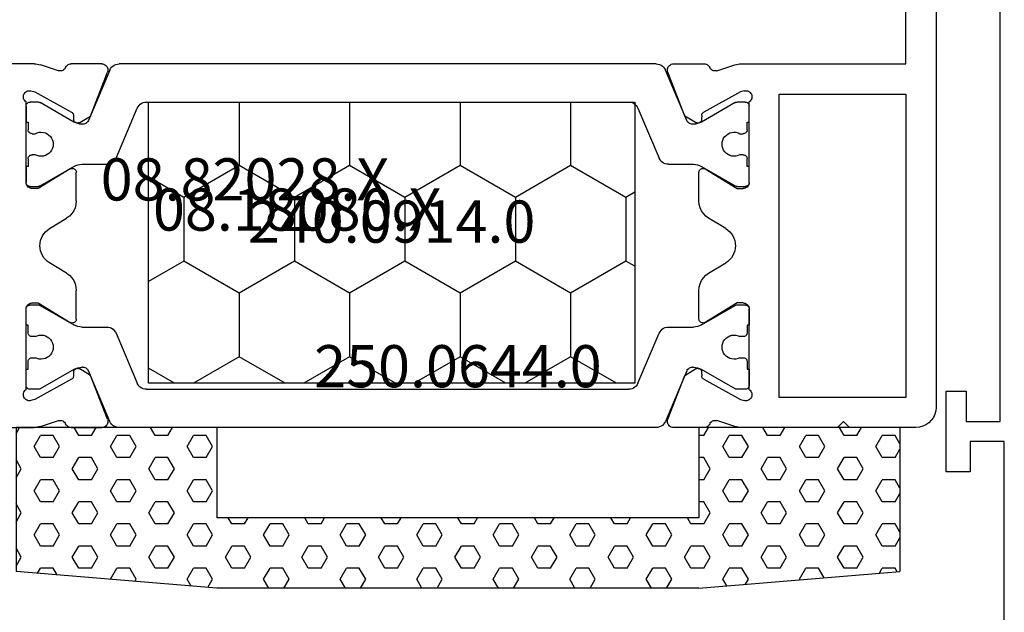
# Model space of a CAD drawing. Units: millimetres. Extents: x 0 to 2875, y -1911 to -50.
# Drawn here: x 2793 to 2842, y -579 to -550 of the extents above; entities that cross this region are included whole.
import ezdxf
from ezdxf.enums import TextEntityAlignment as Align

# ---------------------------------------------------------------- set-up
doc = ezdxf.new("R2010")
doc.units = ezdxf.units.MM
for name, color, linetype in [('CrossSectionsGums', 1, 'Continuous'), ('CrossSectionsProfils', 7, 'Continuous'), ('CrossSectionsTexts', 3, 'Continuous')]:
    doc.layers.add(name, color=color, linetype=linetype)
doc.styles.get("Standard").update_dxf_attribs({"font": 'complex.shx', "height": 60})

# ---------------------------------------------------------------- blocks, each defined once
blk = doc.blocks.new('08_18080_X_TEXT_3', base_point=(0, -520))
at = {"layer": 'CrossSectionsTexts'}
blk.add_text('08.18080.X', height=2.1, dxfattribs=at).set_placement((-37, -560), align=Align.CENTER)
blk = doc.blocks.new('08_18080_X', base_point=(2225.264, -6027.149))
at = {"layer": 'CrossSectionsProfils'}
for p, q in [((2295.264, -6028.949), (2275.764, -6028.949)), ((2275.764, -6028.949), (2275.764, -6030.649)), ((2274.764, -6029.149), (2247.864, -6029.149)), ((2274.764, -6030.849), (2274.764, -6029.149)), ((2273.264, -6031.849), (2273.264, -6030.849)), ((2273.264, -6030.849), (2274.764, -6030.849)), ((2275.764, -6030.649), (2277.264, -6030.649)), ((2277.264, -6030.649), (2277.264, -6031.849)), ((2277.264, -6031.849), (2273.264, -6031.849))]:
    blk.add_line(p, q, dxfattribs=at)
blk = doc.blocks.new('08_82028_X_TEXT_3', base_point=(-74, -547.2))
at = {"layer": 'CrossSectionsTexts'}
blk.add_text('08.82028.X', height=2.1, dxfattribs=at).set_placement((-39.6, -558.5), align=Align.CENTER)
blk = doc.blocks.new('08_82028_X', base_point=(2695.588, 1583.903))
at = {"layer": 'CrossSectionsProfils'}
for p, q in [((2700.088, 1560.002), (2700.088, 1562.903)), ((2718.188, 1562.903), (2718.188, 1560.002)), ((2705.988, 1560.403), (2701.971, 1560.403)), ((2716.306, 1560.403), (2712.288, 1560.403)), ((2701.43, 1560.165), (2701.478, 1559.971)), ((2701.478, 1559.971), (2702.491, 1558.141)), ((2705.318, 1558.206), (2706.288, 1559.803)), ((2706.288, 1559.803), (2706.288, 1560.103)), ((2711.988, 1560.103), (2711.988, 1559.803)), ((2711.988, 1559.803), (2712.959, 1558.206)), ((2715.786, 1558.141), (2716.799, 1559.971)), ((2716.799, 1559.971), (2716.847, 1560.165)), ((2700.434, 1558.783), (2700.138, 1559.692)), ((2708.284, 1559.235), (2707.766, 1558.383)), ((2710.511, 1558.383), (2709.993, 1559.235)), ((2718.139, 1559.692), (2717.843, 1558.783)), ((2700.088, 1556.628), (2700.088, 1558.164)), ((2702.662, 1558.038), (2702.837, 1558.035)), ((2706.911, 1557.903), (2705.488, 1557.903)), ((2712.788, 1557.903), (2711.365, 1557.903)), ((2715.439, 1558.035), (2715.614, 1558.038)), ((2718.188, 1558.164), (2718.188, 1556.628)), ((2703.005, 1557.732), (2702.684, 1557.197)), ((2715.593, 1557.197), (2715.272, 1557.732)), ((2702.684, 1557.197), (2700.497, 1556.349)), ((2717.78, 1556.349), (2715.593, 1557.197)), ((2702.684, 1527.608), (2700.497, 1528.456)), ((2717.78, 1528.456), (2715.593, 1527.608)), ((2700.088, 1528.177), (2700.088, 1526.641)), ((2718.188, 1526.641), (2718.188, 1528.177)), ((2703.005, 1527.073), (2702.684, 1527.608)), ((2715.593, 1527.608), (2715.272, 1527.073)), ((2706.911, 1526.903), (2705.488, 1526.903)), ((2712.788, 1526.903), (2711.365, 1526.903)), ((2701.478, 1524.834), (2702.491, 1526.664)), ((2702.662, 1526.767), (2702.837, 1526.77)), ((2705.318, 1526.599), (2706.288, 1525.003)), ((2708.284, 1525.57), (2707.766, 1526.422)), ((2710.511, 1526.422), (2709.993, 1525.57)), ((2711.988, 1525.003), (2712.959, 1526.599)), ((2715.439, 1526.77), (2715.614, 1526.767)), ((2715.786, 1526.664), (2716.799, 1524.834)), ((2700.434, 1526.022), (2700.138, 1525.113)), ((2718.139, 1525.113), (2717.843, 1526.022)), ((2706.288, 1525.003), (2706.288, 1524.703)), ((2711.988, 1524.703), (2711.988, 1525.003)), ((2700.088, 1524.803), (2700.088, 1516.603)), ((2701.43, 1524.64), (2701.478, 1524.834)), ((2716.799, 1524.834), (2716.847, 1524.64)), ((2718.188, 1520.003), (2718.188, 1524.803)), ((2705.988, 1524.403), (2701.971, 1524.403)), ((2716.306, 1524.403), (2712.288, 1524.403)), ((2701.588, 1522.903), (2701.588, 1516.603)), ((2716.688, 1522.903), (2701.588, 1522.903)), ((2716.688, 1516.603), (2716.688, 1522.903)), ((2717.888, 1519.703), (2718.188, 1520.003)), ((2718.188, 1519.403), (2717.888, 1519.703)), ((2718.188, 1516.103), (2718.188, 1519.403)), ((2700.088, 1516.603), (2691.088, 1516.603)), ((2701.588, 1516.603), (2716.688, 1516.603)), ((2691.088, 1515.103), (2717.188, 1515.103))]:
    blk.add_line(p, q, dxfattribs=at)
at = {"layer": 'CrossSectionsProfils', "color": 1}
for p, q in [((2702.188, 1560.403), (2702.988, 1560.403)), ((2702.988, 1560.403), (2702.988, 1560.303)), ((2702.988, 1560.303), (2703.363, 1560.303)), ((2704.813, 1560.303), (2705.188, 1560.303)), ((2705.188, 1560.303), (2705.188, 1560.403)), ((2705.188, 1560.403), (2705.988, 1560.403)), ((2713.088, 1560.403), (2712.288, 1560.403)), ((2713.088, 1560.303), (2713.088, 1560.403)), ((2713.463, 1560.303), (2713.088, 1560.303)), ((2715.288, 1560.303), (2714.913, 1560.303)), ((2716.088, 1560.403), (2715.288, 1560.403)), ((2715.288, 1560.403), (2715.288, 1560.303)), ((2701.988, 1559.796), (2701.988, 1560.203)), ((2703.563, 1560.103), (2703.563, 1559.943)), ((2704.613, 1559.943), (2704.613, 1560.103)), ((2706.188, 1560.203), (2706.188, 1559.796)), ((2712.088, 1560.203), (2712.088, 1559.796)), ((2713.663, 1559.943), (2713.663, 1560.103)), ((2714.713, 1560.103), (2714.713, 1559.943)), ((2716.288, 1559.796), (2716.288, 1560.203)), ((2702.981, 1558.023), (2702.015, 1559.696)), ((2706.162, 1559.696), (2705.196, 1558.023)), ((2712.115, 1559.696), (2713.081, 1558.023)), ((2715.296, 1558.023), (2716.262, 1559.696)), ((2700.393, 1556.232), (2702.906, 1557.298)), ((2703.088, 1557.575), (2703.088, 1557.623)), ((2705.088, 1557.623), (2705.088, 1556.383)), ((2713.188, 1557.623), (2713.188, 1556.383)), ((2715.188, 1557.575), (2715.188, 1557.623)), ((2717.884, 1556.232), (2715.371, 1557.298)), ((2704.784, 1555.923), (2702.293, 1554.866)), ((2713.493, 1555.923), (2715.984, 1554.866)), ((2700.088, 1529.033), (2700.088, 1555.772)), ((2718.188, 1529.033), (2718.188, 1555.772)), ((2701.988, 1554.405), (2701.988, 1530.4)), ((2716.288, 1554.405), (2716.288, 1530.4)), ((2702.293, 1529.939), (2704.784, 1528.882)), ((2715.984, 1529.939), (2713.493, 1528.882)), ((2702.906, 1527.507), (2700.393, 1528.573)), ((2705.088, 1528.422), (2705.088, 1527.182)), ((2713.188, 1528.422), (2713.188, 1527.182)), ((2715.371, 1527.507), (2717.884, 1528.573)), ((2703.088, 1527.182), (2703.088, 1527.231)), ((2715.188, 1527.182), (2715.188, 1527.231)), ((2702.015, 1525.109), (2702.981, 1526.782)), ((2705.196, 1526.782), (2706.162, 1525.109)), ((2713.081, 1526.782), (2712.115, 1525.109)), ((2716.262, 1525.109), (2715.296, 1526.782)), ((2701.988, 1524.603), (2701.988, 1525.009)), ((2706.188, 1525.009), (2706.188, 1524.603)), ((2712.088, 1525.009), (2712.088, 1524.603)), ((2716.288, 1524.603), (2716.288, 1525.009)), ((2703.363, 1524.503), (2702.988, 1524.503)), ((2702.988, 1524.503), (2702.988, 1524.403)), ((2703.563, 1524.862), (2703.563, 1524.703)), ((2704.613, 1524.703), (2704.613, 1524.862)), ((2705.188, 1524.503), (2704.813, 1524.503)), ((2705.188, 1524.403), (2705.188, 1524.503)), ((2713.088, 1524.403), (2713.088, 1524.503)), ((2713.088, 1524.503), (2713.463, 1524.503)), ((2713.663, 1524.703), (2713.663, 1524.862)), ((2714.713, 1524.862), (2714.713, 1524.703)), ((2714.913, 1524.503), (2715.288, 1524.503)), ((2715.288, 1524.503), (2715.288, 1524.403)), ((2702.988, 1524.403), (2702.188, 1524.403)), ((2705.988, 1524.403), (2705.188, 1524.403)), ((2712.288, 1524.403), (2713.088, 1524.403)), ((2715.288, 1524.403), (2716.088, 1524.403))]:
    blk.add_line(p, q, dxfattribs=at)
at = {"layer": 'CrossSectionsProfils', "flags": 128}
for points in [[(2701.971, 1560.403), (2701.939, 1560.444), (2701.899, 1560.478), (2701.855, 1560.506), (2701.806, 1560.525), (2701.754, 1560.535), (2701.702, 1560.537), (2701.65, 1560.529), (2701.6, 1560.512), (2701.554, 1560.487), (2701.513, 1560.454), (2701.479, 1560.414), (2701.452, 1560.369), (2701.433, 1560.321), (2701.423, 1560.269), (2701.422, 1560.217), (2701.43, 1560.165)], [(2706.288, 1560.103), (2706.284, 1560.155), (2706.27, 1560.205), (2706.248, 1560.253), (2706.218, 1560.295), (2706.181, 1560.332), (2706.138, 1560.362), (2706.091, 1560.384), (2706.041, 1560.398), (2705.988, 1560.403)], [(2712.288, 1560.403), (2712.236, 1560.398), (2712.186, 1560.384), (2712.138, 1560.362), (2712.096, 1560.332), (2712.059, 1560.295), (2712.029, 1560.253), (2712.007, 1560.205), (2711.993, 1560.155), (2711.988, 1560.103)], [(2716.847, 1560.165), (2716.855, 1560.217), (2716.854, 1560.269), (2716.844, 1560.321), (2716.825, 1560.369), (2716.798, 1560.414), (2716.763, 1560.454), (2716.723, 1560.487), (2716.677, 1560.512), (2716.627, 1560.529), (2716.575, 1560.537), (2716.523, 1560.535), (2716.471, 1560.525), (2716.422, 1560.506), (2716.378, 1560.478), (2716.338, 1560.444), (2716.306, 1560.403)], [(2700.088, 1560.002), (2700.092, 1559.923), (2700.101, 1559.845), (2700.116, 1559.768), (2700.138, 1559.692)], [(2718.139, 1559.692), (2718.161, 1559.768), (2718.176, 1559.845), (2718.185, 1559.923), (2718.188, 1560.002)], [(2700.266, 1558.437), (2700.311, 1558.463), (2700.352, 1558.496), (2700.386, 1558.535), (2700.413, 1558.58), (2700.431, 1558.629), (2700.441, 1558.68), (2700.442, 1558.732), (2700.434, 1558.783)], [(2717.843, 1558.783), (2717.835, 1558.732), (2717.836, 1558.68), (2717.846, 1558.629), (2717.864, 1558.58), (2717.891, 1558.535), (2717.925, 1558.496), (2717.966, 1558.463), (2718.011, 1558.437)], [(2700.266, 1558.437), (2700.223, 1558.414), (2700.184, 1558.383), (2700.151, 1558.347), (2700.124, 1558.306), (2700.104, 1558.26), (2700.092, 1558.213), (2700.088, 1558.164)], [(2706.911, 1557.903), (2707.081, 1557.917), (2707.246, 1557.96), (2707.402, 1558.031), (2707.542, 1558.127), (2707.665, 1558.245), (2707.766, 1558.383)], [(2710.511, 1558.383), (2710.612, 1558.245), (2710.734, 1558.127), (2710.875, 1558.031), (2711.031, 1557.96), (2711.196, 1557.917), (2711.365, 1557.903)], [(2718.188, 1558.164), (2718.184, 1558.213), (2718.172, 1558.26), (2718.153, 1558.306), (2718.126, 1558.347), (2718.093, 1558.383), (2718.054, 1558.414), (2718.011, 1558.437)], [(2702.491, 1558.141), (2702.511, 1558.112), (2702.535, 1558.087), (2702.563, 1558.066), (2702.594, 1558.051), (2702.628, 1558.042), (2702.662, 1558.038)], [(2703.005, 1557.732), (2703.021, 1557.763), (2703.03, 1557.797), (2703.034, 1557.831), (2703.031, 1557.866), (2703.023, 1557.9), (2703.009, 1557.932), (2702.989, 1557.961), (2702.965, 1557.986), (2702.937, 1558.006), (2702.906, 1558.021), (2702.872, 1558.031), (2702.837, 1558.035)], [(2705.318, 1558.206), (2705.302, 1558.175), (2705.292, 1558.141), (2705.288, 1558.106), (2705.291, 1558.071), (2705.3, 1558.037), (2705.314, 1558.005), (2705.334, 1557.975), (2705.359, 1557.95), (2705.387, 1557.93), (2705.419, 1557.915), (2705.453, 1557.906), (2705.488, 1557.903)], [(2712.788, 1557.903), (2712.824, 1557.906), (2712.858, 1557.915), (2712.889, 1557.93), (2712.918, 1557.95), (2712.943, 1557.975), (2712.963, 1558.005), (2712.977, 1558.037), (2712.986, 1558.071), (2712.988, 1558.106), (2712.985, 1558.141), (2712.975, 1558.175), (2712.959, 1558.206)], [(2715.439, 1558.035), (2715.405, 1558.031), (2715.371, 1558.021), (2715.34, 1558.006), (2715.312, 1557.986), (2715.288, 1557.961), (2715.268, 1557.932), (2715.254, 1557.9), (2715.246, 1557.866), (2715.243, 1557.831), (2715.247, 1557.797), (2715.256, 1557.763), (2715.272, 1557.732)], [(2715.614, 1558.038), (2715.649, 1558.042), (2715.683, 1558.051), (2715.714, 1558.066), (2715.742, 1558.087), (2715.766, 1558.112), (2715.786, 1558.141)], [(2700.088, 1556.628), (2700.093, 1556.576), (2700.107, 1556.525), (2700.13, 1556.477), (2700.16, 1556.434), (2700.198, 1556.397), (2700.241, 1556.367), (2700.29, 1556.345), (2700.341, 1556.332), (2700.394, 1556.328), (2700.446, 1556.334), (2700.497, 1556.349)], [(2717.78, 1556.349), (2717.831, 1556.334), (2717.883, 1556.328), (2717.936, 1556.332), (2717.987, 1556.345), (2718.035, 1556.367), (2718.079, 1556.397), (2718.117, 1556.434), (2718.147, 1556.477), (2718.17, 1556.525), (2718.184, 1556.576), (2718.188, 1556.628)], [(2700.497, 1528.456), (2700.446, 1528.471), (2700.394, 1528.477), (2700.341, 1528.473), (2700.29, 1528.46), (2700.241, 1528.438), (2700.198, 1528.408), (2700.16, 1528.371), (2700.13, 1528.328), (2700.107, 1528.28), (2700.093, 1528.229), (2700.088, 1528.177)], [(2718.188, 1528.177), (2718.184, 1528.229), (2718.17, 1528.28), (2718.147, 1528.328), (2718.117, 1528.371), (2718.079, 1528.408), (2718.035, 1528.438), (2717.987, 1528.46), (2717.936, 1528.473), (2717.883, 1528.477), (2717.831, 1528.471), (2717.78, 1528.456)], [(2702.837, 1526.77), (2702.872, 1526.774), (2702.906, 1526.784), (2702.937, 1526.799), (2702.965, 1526.819), (2702.989, 1526.844), (2703.009, 1526.873), (2703.023, 1526.905), (2703.031, 1526.939), (2703.034, 1526.974), (2703.03, 1527.009), (2703.021, 1527.042), (2703.005, 1527.073)], [(2705.488, 1526.903), (2705.453, 1526.899), (2705.419, 1526.89), (2705.387, 1526.875), (2705.359, 1526.855), (2705.334, 1526.83), (2705.314, 1526.801), (2705.3, 1526.768), (2705.291, 1526.734), (2705.288, 1526.699), (2705.292, 1526.664), (2705.302, 1526.63), (2705.318, 1526.599)], [(2707.766, 1526.422), (2707.665, 1526.56), (2707.542, 1526.678), (2707.402, 1526.774), (2707.246, 1526.845), (2707.081, 1526.888), (2706.911, 1526.903)], [(2711.365, 1526.903), (2711.196, 1526.888), (2711.031, 1526.845), (2710.875, 1526.774), (2710.734, 1526.678), (2710.612, 1526.56), (2710.511, 1526.422)], [(2712.959, 1526.599), (2712.975, 1526.63), (2712.985, 1526.664), (2712.988, 1526.699), (2712.986, 1526.734), (2712.977, 1526.768), (2712.963, 1526.801), (2712.943, 1526.83), (2712.918, 1526.855), (2712.889, 1526.875), (2712.858, 1526.89), (2712.824, 1526.899), (2712.788, 1526.903)], [(2715.272, 1527.073), (2715.256, 1527.042), (2715.247, 1527.009), (2715.243, 1526.974), (2715.246, 1526.939), (2715.254, 1526.905), (2715.268, 1526.873), (2715.288, 1526.844), (2715.312, 1526.819), (2715.34, 1526.799), (2715.371, 1526.784), (2715.405, 1526.774), (2715.439, 1526.77)], [(2700.088, 1526.641), (2700.092, 1526.592), (2700.104, 1526.545), (2700.124, 1526.5), (2700.151, 1526.458), (2700.184, 1526.422), (2700.223, 1526.391), (2700.266, 1526.368)], [(2702.662, 1526.767), (2702.628, 1526.763), (2702.594, 1526.754), (2702.563, 1526.739), (2702.535, 1526.718), (2702.511, 1526.693), (2702.491, 1526.664)], [(2715.786, 1526.664), (2715.766, 1526.693), (2715.742, 1526.718), (2715.714, 1526.739), (2715.683, 1526.754), (2715.649, 1526.763), (2715.614, 1526.767)], [(2718.011, 1526.368), (2718.054, 1526.391), (2718.093, 1526.422), (2718.126, 1526.458), (2718.153, 1526.5), (2718.172, 1526.545), (2718.184, 1526.592), (2718.188, 1526.641)], [(2700.434, 1526.022), (2700.442, 1526.073), (2700.441, 1526.125), (2700.431, 1526.176), (2700.413, 1526.225), (2700.386, 1526.27), (2700.352, 1526.309), (2700.311, 1526.342), (2700.266, 1526.368)], [(2718.011, 1526.368), (2717.966, 1526.342), (2717.925, 1526.309), (2717.891, 1526.27), (2717.864, 1526.225), (2717.846, 1526.176), (2717.836, 1526.125), (2717.835, 1526.073), (2717.843, 1526.022)], [(2700.138, 1525.113), (2700.116, 1525.037), (2700.101, 1524.96), (2700.092, 1524.882), (2700.088, 1524.803)], [(2718.188, 1524.803), (2718.185, 1524.882), (2718.176, 1524.96), (2718.161, 1525.037), (2718.139, 1525.113)], [(2701.43, 1524.64), (2701.422, 1524.588), (2701.423, 1524.536), (2701.433, 1524.484), (2701.452, 1524.436), (2701.479, 1524.391), (2701.513, 1524.351), (2701.554, 1524.318), (2701.6, 1524.293), (2701.65, 1524.276), (2701.702, 1524.268), (2701.754, 1524.27), (2701.806, 1524.28), (2701.855, 1524.299), (2701.899, 1524.327), (2701.939, 1524.361), (2701.971, 1524.403)], [(2705.988, 1524.403), (2706.041, 1524.407), (2706.091, 1524.421), (2706.138, 1524.443), (2706.181, 1524.473), (2706.218, 1524.51), (2706.248, 1524.553), (2706.27, 1524.6), (2706.284, 1524.65), (2706.288, 1524.703)], [(2711.988, 1524.703), (2711.993, 1524.65), (2712.007, 1524.6), (2712.029, 1524.553), (2712.059, 1524.51), (2712.096, 1524.473), (2712.138, 1524.443), (2712.186, 1524.421), (2712.236, 1524.407), (2712.288, 1524.403)], [(2716.306, 1524.403), (2716.338, 1524.361), (2716.378, 1524.327), (2716.422, 1524.299), (2716.471, 1524.28), (2716.523, 1524.27), (2716.575, 1524.268), (2716.627, 1524.276), (2716.677, 1524.293), (2716.723, 1524.318), (2716.763, 1524.351), (2716.798, 1524.391), (2716.825, 1524.436), (2716.844, 1524.484), (2716.854, 1524.536), (2716.855, 1524.588), (2716.847, 1524.64)], [(2717.188, 1515.103), (2717.362, 1515.118), (2717.53, 1515.163), (2717.688, 1515.236), (2717.831, 1515.336), (2717.955, 1515.46), (2718.054, 1515.603), (2718.128, 1515.76), (2718.173, 1515.929), (2718.188, 1516.103)]]:
    blk.add_lwpolyline(points, dxfattribs=at)
at = {"layer": 'CrossSectionsProfils', "color": 1, "flags": 128}
for points in [[(2702.188, 1560.403), (2702.154, 1560.399), (2702.12, 1560.39), (2702.088, 1560.376), (2702.06, 1560.356), (2702.035, 1560.331), (2702.015, 1560.303), (2702.001, 1560.271), (2701.991, 1560.237), (2701.988, 1560.203)], [(2703.563, 1560.103), (2703.56, 1560.137), (2703.551, 1560.171), (2703.537, 1560.203), (2703.517, 1560.231), (2703.492, 1560.256), (2703.463, 1560.276), (2703.432, 1560.29), (2703.398, 1560.299), (2703.363, 1560.303)], [(2704.813, 1560.303), (2704.779, 1560.299), (2704.745, 1560.29), (2704.713, 1560.276), (2704.685, 1560.256), (2704.66, 1560.231), (2704.64, 1560.203), (2704.626, 1560.171), (2704.616, 1560.137), (2704.613, 1560.103)], [(2706.188, 1560.203), (2706.185, 1560.237), (2706.176, 1560.271), (2706.162, 1560.303), (2706.142, 1560.331), (2706.117, 1560.356), (2706.088, 1560.376), (2706.057, 1560.39), (2706.023, 1560.399), (2705.988, 1560.403)], [(2712.288, 1560.403), (2712.254, 1560.399), (2712.22, 1560.39), (2712.188, 1560.376), (2712.16, 1560.356), (2712.135, 1560.331), (2712.115, 1560.303), (2712.101, 1560.271), (2712.091, 1560.237), (2712.088, 1560.203)], [(2713.663, 1560.103), (2713.66, 1560.137), (2713.651, 1560.171), (2713.637, 1560.203), (2713.617, 1560.231), (2713.592, 1560.256), (2713.563, 1560.276), (2713.532, 1560.29), (2713.498, 1560.299), (2713.463, 1560.303)], [(2714.913, 1560.303), (2714.879, 1560.299), (2714.845, 1560.29), (2714.813, 1560.276), (2714.785, 1560.256), (2714.76, 1560.231), (2714.74, 1560.203), (2714.726, 1560.171), (2714.716, 1560.137), (2714.713, 1560.103)], [(2716.288, 1560.203), (2716.285, 1560.237), (2716.276, 1560.271), (2716.262, 1560.303), (2716.242, 1560.331), (2716.217, 1560.356), (2716.188, 1560.376), (2716.157, 1560.39), (2716.123, 1560.399), (2716.088, 1560.403)], [(2701.988, 1559.796), (2701.99, 1559.77), (2701.995, 1559.744), (2702.004, 1559.72), (2702.015, 1559.696)], [(2706.162, 1559.696), (2706.173, 1559.72), (2706.182, 1559.744), (2706.187, 1559.77), (2706.188, 1559.796)], [(2712.088, 1559.796), (2712.09, 1559.77), (2712.095, 1559.744), (2712.104, 1559.72), (2712.115, 1559.696)], [(2716.262, 1559.696), (2716.273, 1559.72), (2716.282, 1559.744), (2716.287, 1559.77), (2716.288, 1559.796)], [(2703.088, 1557.623), (2703.082, 1557.727), (2703.061, 1557.83), (2703.028, 1557.929), (2702.981, 1558.023)], [(2705.196, 1558.023), (2705.149, 1557.929), (2705.116, 1557.83), (2705.095, 1557.727), (2705.088, 1557.623)], [(2713.188, 1557.623), (2713.182, 1557.727), (2713.161, 1557.83), (2713.128, 1557.929), (2713.081, 1558.023)], [(2715.296, 1558.023), (2715.249, 1557.929), (2715.216, 1557.83), (2715.195, 1557.727), (2715.188, 1557.623)], [(2702.906, 1557.298), (2702.95, 1557.322), (2702.99, 1557.352), (2703.024, 1557.389), (2703.052, 1557.43), (2703.072, 1557.476), (2703.084, 1557.525), (2703.088, 1557.575)], [(2715.188, 1557.575), (2715.193, 1557.525), (2715.205, 1557.476), (2715.225, 1557.43), (2715.253, 1557.389), (2715.287, 1557.352), (2715.327, 1557.322), (2715.371, 1557.298)], [(2704.784, 1555.923), (2704.858, 1555.962), (2704.924, 1556.012), (2704.981, 1556.073), (2705.027, 1556.143), (2705.061, 1556.219), (2705.081, 1556.3), (2705.088, 1556.383)], [(2713.188, 1556.383), (2713.195, 1556.3), (2713.216, 1556.219), (2713.25, 1556.143), (2713.296, 1556.073), (2713.353, 1556.012), (2713.419, 1555.962), (2713.493, 1555.923)], [(2700.393, 1556.232), (2700.319, 1556.193), (2700.253, 1556.142), (2700.196, 1556.081), (2700.15, 1556.012), (2700.116, 1555.936), (2700.095, 1555.855), (2700.088, 1555.772)], [(2718.188, 1555.772), (2718.181, 1555.855), (2718.161, 1555.936), (2718.127, 1556.012), (2718.081, 1556.081), (2718.024, 1556.142), (2717.958, 1556.193), (2717.884, 1556.232)], [(2702.293, 1554.866), (2702.219, 1554.827), (2702.153, 1554.776), (2702.096, 1554.715), (2702.05, 1554.646), (2702.016, 1554.569), (2701.995, 1554.488), (2701.988, 1554.405)], [(2716.288, 1554.405), (2716.281, 1554.488), (2716.261, 1554.569), (2716.227, 1554.646), (2716.181, 1554.715), (2716.124, 1554.776), (2716.058, 1554.827), (2715.984, 1554.866)], [(2701.988, 1530.4), (2701.995, 1530.317), (2702.016, 1530.236), (2702.05, 1530.159), (2702.096, 1530.09), (2702.153, 1530.029), (2702.219, 1529.978), (2702.293, 1529.939)], [(2715.984, 1529.939), (2716.058, 1529.978), (2716.124, 1530.029), (2716.181, 1530.09), (2716.227, 1530.159), (2716.261, 1530.236), (2716.281, 1530.317), (2716.288, 1530.4)], [(2700.088, 1529.033), (2700.095, 1528.95), (2700.116, 1528.869), (2700.15, 1528.793), (2700.196, 1528.724), (2700.253, 1528.663), (2700.319, 1528.612), (2700.393, 1528.573)], [(2705.088, 1528.422), (2705.081, 1528.505), (2705.061, 1528.586), (2705.027, 1528.662), (2704.981, 1528.732), (2704.924, 1528.793), (2704.858, 1528.843), (2704.784, 1528.882)], [(2713.493, 1528.882), (2713.419, 1528.843), (2713.353, 1528.793), (2713.296, 1528.732), (2713.25, 1528.662), (2713.216, 1528.586), (2713.195, 1528.505), (2713.188, 1528.422)], [(2717.884, 1528.573), (2717.958, 1528.612), (2718.024, 1528.663), (2718.081, 1528.724), (2718.127, 1528.793), (2718.161, 1528.869), (2718.181, 1528.95), (2718.188, 1529.033)], [(2703.088, 1527.231), (2703.084, 1527.28), (2703.072, 1527.329), (2703.052, 1527.375), (2703.024, 1527.416), (2702.99, 1527.453), (2702.95, 1527.483), (2702.906, 1527.507)], [(2715.371, 1527.507), (2715.327, 1527.483), (2715.287, 1527.453), (2715.253, 1527.416), (2715.225, 1527.375), (2715.205, 1527.329), (2715.193, 1527.28), (2715.188, 1527.231)], [(2702.981, 1526.782), (2703.028, 1526.876), (2703.061, 1526.975), (2703.082, 1527.078), (2703.088, 1527.182)], [(2705.088, 1527.182), (2705.095, 1527.078), (2705.116, 1526.975), (2705.149, 1526.876), (2705.196, 1526.782)], [(2713.081, 1526.782), (2713.128, 1526.876), (2713.161, 1526.975), (2713.182, 1527.078), (2713.188, 1527.182)], [(2715.188, 1527.182), (2715.195, 1527.078), (2715.216, 1526.975), (2715.249, 1526.876), (2715.296, 1526.782)], [(2702.015, 1525.109), (2702.004, 1525.085), (2701.995, 1525.061), (2701.99, 1525.035), (2701.988, 1525.009)], [(2706.188, 1525.009), (2706.187, 1525.035), (2706.182, 1525.061), (2706.173, 1525.085), (2706.162, 1525.109)], [(2712.115, 1525.109), (2712.104, 1525.085), (2712.095, 1525.061), (2712.09, 1525.035), (2712.088, 1525.009)], [(2716.288, 1525.009), (2716.287, 1525.035), (2716.282, 1525.061), (2716.273, 1525.085), (2716.262, 1525.109)], [(2701.988, 1524.603), (2701.991, 1524.568), (2702.001, 1524.534), (2702.015, 1524.503), (2702.035, 1524.474), (2702.06, 1524.449), (2702.088, 1524.429), (2702.12, 1524.415), (2702.154, 1524.406), (2702.188, 1524.403)], [(2703.363, 1524.503), (2703.398, 1524.506), (2703.432, 1524.515), (2703.463, 1524.529), (2703.492, 1524.549), (2703.517, 1524.574), (2703.537, 1524.603), (2703.551, 1524.634), (2703.56, 1524.668), (2703.563, 1524.703)], [(2704.613, 1524.703), (2704.616, 1524.668), (2704.626, 1524.634), (2704.64, 1524.603), (2704.66, 1524.574), (2704.685, 1524.549), (2704.713, 1524.529), (2704.745, 1524.515), (2704.779, 1524.506), (2704.813, 1524.503)], [(2705.988, 1524.403), (2706.023, 1524.406), (2706.057, 1524.415), (2706.088, 1524.429), (2706.117, 1524.449), (2706.142, 1524.474), (2706.162, 1524.503), (2706.176, 1524.534), (2706.185, 1524.568), (2706.188, 1524.603)], [(2712.088, 1524.603), (2712.091, 1524.568), (2712.101, 1524.534), (2712.115, 1524.503), (2712.135, 1524.474), (2712.16, 1524.449), (2712.188, 1524.429), (2712.22, 1524.415), (2712.254, 1524.406), (2712.288, 1524.403)], [(2713.463, 1524.503), (2713.498, 1524.506), (2713.532, 1524.515), (2713.563, 1524.529), (2713.592, 1524.549), (2713.617, 1524.574), (2713.637, 1524.603), (2713.651, 1524.634), (2713.66, 1524.668), (2713.663, 1524.703)], [(2714.713, 1524.703), (2714.716, 1524.668), (2714.726, 1524.634), (2714.74, 1524.603), (2714.76, 1524.574), (2714.785, 1524.549), (2714.813, 1524.529), (2714.845, 1524.515), (2714.879, 1524.506), (2714.913, 1524.503)], [(2716.088, 1524.403), (2716.123, 1524.406), (2716.157, 1524.415), (2716.188, 1524.429), (2716.217, 1524.449), (2716.242, 1524.474), (2716.262, 1524.503), (2716.276, 1524.534), (2716.285, 1524.568), (2716.288, 1524.603)]]:
    blk.add_lwpolyline(points, dxfattribs=at)
at = {"layer": 'CrossSectionsProfils', "color": 1}
for centre, start, end in [((2704.088, 1559.653), 151.045, 28.955), ((2714.188, 1559.653), 151.045, 28.955), ((2704.088, 1525.153), 331.045, 208.955), ((2714.188, 1525.153), 331.045, 208.955)]:
    blk.add_arc(centre, 0.6, start, end, dxfattribs=at)
at = {"layer": 'CrossSectionsProfils'}
for centre, start, end in [((2709.138, 1558.715), 31.3118, 148.6882), ((2709.138, 1526.09), 211.3118, 328.6882)]:
    blk.add_arc(centre, 1, start, end, dxfattribs=at)
blk = doc.blocks.new('240_0914_0_TEXT_6', base_point=(-44.4, -553.6))
at = {"layer": 'CrossSectionsTexts'}
blk.add_text('240.0914.0', height=2.1, dxfattribs=at).set_placement((-32.3, -560.6), align=Align.CENTER)
blk = doc.blocks.new('240_0914_0', base_point=(2393.214, 1596.304))
at = {"layer": 'CrossSectionsProfils', "color": 1}
for p, q in [((2407.214, 1596.304), (2393.214, 1596.304)), ((2393.214, 1596.304), (2393.214, 1572.104)), ((2397.959, 1594.544), (2396.943, 1596.304)), ((2401.134, 1594.544), (2402.15, 1596.304)), ((2407.214, 1595.012), (2406.468, 1596.304)), ((2407.214, 1572.104), (2407.214, 1596.304)), ((2396.372, 1591.795), (2397.959, 1594.544)), ((2397.959, 1594.544), (2401.134, 1594.544)), ((2402.722, 1591.794), (2401.134, 1594.544)), ((2405.897, 1591.795), (2407.214, 1594.076)), ((2393.214, 1591.794), (2396.372, 1591.794)), ((2397.959, 1589.045), (2396.372, 1591.794)), ((2401.134, 1589.045), (2402.722, 1591.795)), ((2402.722, 1591.794), (2405.897, 1591.794)), ((2407.214, 1589.513), (2405.897, 1591.794)), ((2396.372, 1586.295), (2397.959, 1589.045)), ((2397.959, 1589.045), (2401.134, 1589.045)), ((2402.722, 1586.295), (2401.134, 1589.045)), ((2405.897, 1586.295), (2407.214, 1588.577)), ((2393.214, 1586.295), (2396.372, 1586.295)), ((2397.959, 1583.546), (2396.372, 1586.295)), ((2401.134, 1583.546), (2402.722, 1586.295)), ((2402.722, 1586.295), (2405.897, 1586.295)), ((2407.214, 1584.014), (2405.897, 1586.295)), ((2396.372, 1580.796), (2397.959, 1583.546)), ((2397.959, 1583.546), (2401.134, 1583.546)), ((2402.722, 1580.796), (2401.134, 1583.546)), ((2405.897, 1580.796), (2407.214, 1583.078)), ((2393.214, 1580.796), (2396.372, 1580.796)), ((2397.959, 1578.046), (2396.372, 1580.796)), ((2401.134, 1578.046), (2402.722, 1580.796)), ((2402.722, 1580.796), (2405.897, 1580.796)), ((2407.214, 1578.514), (2405.897, 1580.796)), ((2396.372, 1575.297), (2397.959, 1578.046)), ((2397.959, 1578.046), (2401.134, 1578.046)), ((2402.722, 1575.297), (2401.134, 1578.046)), ((2405.897, 1575.297), (2407.214, 1577.578)), ((2393.214, 1575.297), (2396.372, 1575.297)), ((2397.959, 1572.547), (2396.372, 1575.297)), ((2401.134, 1572.547), (2402.722, 1575.297)), ((2402.722, 1575.297), (2405.897, 1575.297)), ((2407.214, 1573.015), (2405.897, 1575.297)), ((2397.704, 1572.104), (2397.959, 1572.547)), ((2397.959, 1572.547), (2401.134, 1572.547)), ((2401.39, 1572.104), (2401.134, 1572.547)), ((2393.214, 1572.104), (2407.214, 1572.104))]:
    blk.add_line(p, q, dxfattribs=at)
blk = doc.blocks.new('250_0644_0_TEXT_3', base_point=(-51, -569.8))
at = {"layer": 'CrossSectionsTexts'}
blk.add_text('250.0644.0', height=2.1, dxfattribs=at).set_placement((-29, -567.8), align=Align.CENTER)
blk = doc.blocks.new('250_0644_0', base_point=(2687.92, 1682.94))
at = {"layer": 'CrossSectionsGums', "color": 252, "true_color": 0x848484}
for p, q in [((2697.92, 1690.94), (2687.92, 1690.107)), ((2693.835, 1690.599), (2693.898, 1690.491)), ((2696.635, 1690.833), (2696.438, 1690.491)), ((2697.47, 1690.902), (2697.708, 1690.491)), ((2721.92, 1690.94), (2697.92, 1690.94)), ((2700.507, 1690.94), (2700.248, 1690.491)), ((2701.258, 1690.94), (2701.518, 1690.491)), ((2704.317, 1690.94), (2704.058, 1690.491)), ((2705.068, 1690.94), (2705.328, 1690.491)), ((2708.127, 1690.94), (2707.868, 1690.491)), ((2708.878, 1690.94), (2709.138, 1690.491)), ((2711.937, 1690.94), (2711.678, 1690.491)), ((2712.688, 1690.94), (2712.948, 1690.491)), ((2715.747, 1690.94), (2715.488, 1690.491)), ((2716.498, 1690.94), (2716.758, 1690.491)), ((2719.557, 1690.94), (2719.298, 1690.491)), ((2720.308, 1690.94), (2720.568, 1690.491)), ((2721.92, 1690.94), (2731.92, 1690.107)), ((2723.3, 1690.825), (2723.108, 1690.491)), ((2724.23, 1690.747), (2724.378, 1690.491)), ((2688.988, 1690.196), (2689.135, 1689.941)), ((2689.964, 1690.277), (2689.77, 1689.941)), ((2692.633, 1690.499), (2692.628, 1690.491)), ((2692.628, 1690.491), (2692.945, 1689.941)), ((2693.898, 1690.491), (2693.58, 1689.941)), ((2696.438, 1690.491), (2696.755, 1689.941)), ((2697.708, 1690.491), (2697.39, 1689.941)), ((2700.248, 1690.491), (2700.565, 1689.941)), ((2701.518, 1690.491), (2701.2, 1689.941)), ((2704.058, 1690.491), (2704.375, 1689.941)), ((2705.328, 1690.491), (2705.01, 1689.941)), ((2707.868, 1690.491), (2708.185, 1689.941)), ((2709.138, 1690.491), (2708.82, 1689.941)), ((2711.678, 1690.491), (2711.995, 1689.941)), ((2712.948, 1690.491), (2712.63, 1689.941)), ((2715.488, 1690.491), (2715.805, 1689.941)), ((2716.758, 1690.491), (2716.44, 1689.941)), ((2719.298, 1690.491), (2719.615, 1689.941)), ((2720.568, 1690.491), (2720.25, 1689.941)), ((2723.108, 1690.491), (2723.425, 1689.941)), ((2724.378, 1690.491), (2724.06, 1689.941)), ((2726.936, 1690.522), (2726.918, 1690.491)), ((2726.918, 1690.491), (2727.235, 1689.941)), ((2728.147, 1690.421), (2727.87, 1689.941)), ((2730.901, 1690.191), (2731.045, 1689.941)), ((2731.782, 1690.118), (2731.68, 1689.941)), ((2687.92, 1682.94), (2687.92, 1690.107)), ((2687.92, 1689.847), (2688.183, 1689.391)), ((2689.77, 1689.941), (2689.135, 1689.941)), ((2691.04, 1689.941), (2690.723, 1689.391)), ((2691.675, 1689.941), (2691.04, 1689.941)), ((2691.675, 1689.941), (2691.993, 1689.391)), ((2693.58, 1689.941), (2692.945, 1689.941)), ((2694.85, 1689.941), (2694.533, 1689.391)), ((2695.485, 1689.941), (2694.85, 1689.941)), ((2695.485, 1689.941), (2695.803, 1689.391)), ((2697.39, 1689.941), (2696.755, 1689.941)), ((2698.66, 1689.941), (2698.343, 1689.391)), ((2699.295, 1689.941), (2698.66, 1689.941)), ((2699.295, 1689.941), (2699.613, 1689.391)), ((2701.2, 1689.941), (2700.565, 1689.941)), ((2702.47, 1689.941), (2702.153, 1689.391)), ((2703.105, 1689.941), (2702.47, 1689.941)), ((2703.105, 1689.941), (2703.423, 1689.391)), ((2705.01, 1689.941), (2704.375, 1689.941)), ((2706.28, 1689.941), (2705.963, 1689.391)), ((2706.915, 1689.941), (2706.28, 1689.941)), ((2706.915, 1689.941), (2707.233, 1689.391)), ((2708.82, 1689.941), (2708.185, 1689.941)), ((2710.09, 1689.941), (2709.773, 1689.391)), ((2710.725, 1689.941), (2710.09, 1689.941)), ((2710.725, 1689.941), (2711.043, 1689.391)), ((2712.63, 1689.941), (2711.995, 1689.941)), ((2713.9, 1689.941), (2713.583, 1689.391)), ((2714.535, 1689.941), (2713.9, 1689.941)), ((2714.535, 1689.941), (2714.853, 1689.391)), ((2716.44, 1689.941), (2715.805, 1689.941)), ((2717.71, 1689.941), (2717.393, 1689.391)), ((2718.345, 1689.941), (2717.71, 1689.941)), ((2718.345, 1689.941), (2718.663, 1689.391)), ((2720.25, 1689.941), (2719.615, 1689.941)), ((2721.52, 1689.941), (2721.203, 1689.391)), ((2722.155, 1689.941), (2721.52, 1689.941)), ((2722.155, 1689.941), (2722.473, 1689.391)), ((2724.06, 1689.941), (2723.425, 1689.941)), ((2725.33, 1689.941), (2725.013, 1689.391)), ((2725.965, 1689.941), (2725.33, 1689.941)), ((2725.965, 1689.941), (2726.283, 1689.391)), ((2727.87, 1689.941), (2727.235, 1689.941)), ((2729.14, 1689.941), (2728.823, 1689.391)), ((2729.775, 1689.941), (2729.14, 1689.941)), ((2729.775, 1689.941), (2730.093, 1689.391)), ((2731.68, 1689.941), (2731.045, 1689.941)), ((2731.92, 1682.94), (2731.92, 1690.107)), ((2688.183, 1689.391), (2687.92, 1688.935)), ((2690.723, 1689.391), (2691.04, 1688.841)), ((2691.993, 1689.391), (2691.675, 1688.841)), ((2694.533, 1689.391), (2694.85, 1688.841)), ((2695.803, 1689.391), (2695.485, 1688.841)), ((2698.343, 1689.391), (2698.66, 1688.841)), ((2699.613, 1689.391), (2699.295, 1688.841)), ((2702.153, 1689.391), (2702.47, 1688.841)), ((2703.423, 1689.391), (2703.105, 1688.841)), ((2705.963, 1689.391), (2706.28, 1688.841)), ((2707.233, 1689.391), (2706.915, 1688.841)), ((2709.773, 1689.391), (2710.09, 1688.841)), ((2711.043, 1689.391), (2710.725, 1688.841)), ((2713.583, 1689.391), (2713.9, 1688.841)), ((2714.853, 1689.391), (2714.535, 1688.841)), ((2717.393, 1689.391), (2717.71, 1688.841)), ((2718.663, 1689.391), (2718.345, 1688.841)), ((2721.203, 1689.391), (2721.52, 1688.841)), ((2722.473, 1689.391), (2722.155, 1688.841)), ((2725.013, 1689.391), (2725.33, 1688.841)), ((2726.283, 1689.391), (2725.965, 1688.841)), ((2728.823, 1689.391), (2729.14, 1688.841)), ((2730.093, 1689.391), (2729.775, 1688.841)), ((2689.135, 1688.841), (2688.818, 1688.291)), ((2689.77, 1688.841), (2689.135, 1688.841)), ((2689.77, 1688.841), (2690.088, 1688.291)), ((2691.675, 1688.841), (2691.04, 1688.841)), ((2692.945, 1688.841), (2692.628, 1688.291)), ((2693.58, 1688.841), (2692.945, 1688.841)), ((2693.58, 1688.841), (2693.898, 1688.291)), ((2695.485, 1688.841), (2694.85, 1688.841)), ((2696.755, 1688.841), (2696.438, 1688.291)), ((2697.39, 1688.841), (2696.755, 1688.841)), ((2697.39, 1688.841), (2697.708, 1688.291)), ((2699.295, 1688.841), (2698.66, 1688.841)), ((2700.565, 1688.841), (2700.248, 1688.291)), ((2701.2, 1688.841), (2700.565, 1688.841)), ((2701.2, 1688.841), (2701.518, 1688.291)), ((2703.105, 1688.841), (2702.47, 1688.841)), ((2704.375, 1688.841), (2704.058, 1688.291)), ((2705.01, 1688.841), (2704.375, 1688.841)), ((2705.01, 1688.841), (2705.328, 1688.291)), ((2706.915, 1688.841), (2706.28, 1688.841)), ((2708.185, 1688.841), (2707.868, 1688.291)), ((2708.82, 1688.841), (2708.185, 1688.841)), ((2708.82, 1688.841), (2709.138, 1688.291)), ((2710.725, 1688.841), (2710.09, 1688.841)), ((2711.995, 1688.841), (2711.678, 1688.291)), ((2712.63, 1688.841), (2711.995, 1688.841)), ((2712.63, 1688.841), (2712.948, 1688.291)), ((2714.535, 1688.841), (2713.9, 1688.841)), ((2715.805, 1688.841), (2715.488, 1688.291)), ((2716.44, 1688.841), (2715.805, 1688.841)), ((2716.44, 1688.841), (2716.758, 1688.291)), ((2718.345, 1688.841), (2717.71, 1688.841)), ((2719.615, 1688.841), (2719.298, 1688.291)), ((2720.25, 1688.841), (2719.615, 1688.841)), ((2720.25, 1688.841), (2720.568, 1688.291)), ((2722.155, 1688.841), (2721.52, 1688.841)), ((2723.425, 1688.841), (2723.108, 1688.291)), ((2724.06, 1688.841), (2723.425, 1688.841)), ((2724.06, 1688.841), (2724.378, 1688.291)), ((2725.965, 1688.841), (2725.33, 1688.841)), ((2727.235, 1688.841), (2726.918, 1688.291)), ((2727.87, 1688.841), (2727.235, 1688.841)), ((2727.87, 1688.841), (2728.188, 1688.291)), ((2729.775, 1688.841), (2729.14, 1688.841)), ((2731.045, 1688.841), (2730.728, 1688.291)), ((2731.68, 1688.841), (2731.045, 1688.841)), ((2731.68, 1688.841), (2731.92, 1688.426)), ((2688.818, 1688.291), (2689.135, 1687.741)), ((2690.088, 1688.291), (2689.77, 1687.741)), ((2692.628, 1688.291), (2692.945, 1687.741)), ((2693.898, 1688.291), (2693.58, 1687.741)), ((2696.438, 1688.291), (2696.755, 1687.741)), ((2697.708, 1688.291), (2697.39, 1687.741)), ((2700.248, 1688.291), (2700.565, 1687.741)), ((2701.518, 1688.291), (2701.2, 1687.741)), ((2704.058, 1688.291), (2704.375, 1687.741)), ((2705.328, 1688.291), (2705.01, 1687.741)), ((2707.868, 1688.291), (2708.185, 1687.741)), ((2709.138, 1688.291), (2708.82, 1687.741)), ((2711.678, 1688.291), (2711.995, 1687.741)), ((2712.948, 1688.291), (2712.63, 1687.741)), ((2715.488, 1688.291), (2715.805, 1687.741)), ((2716.758, 1688.291), (2716.44, 1687.741)), ((2719.298, 1688.291), (2719.615, 1687.741)), ((2720.568, 1688.291), (2720.25, 1687.741)), ((2723.108, 1688.291), (2723.425, 1687.741)), ((2724.378, 1688.291), (2724.06, 1687.741)), ((2726.918, 1688.291), (2727.235, 1687.741)), ((2728.188, 1688.291), (2727.87, 1687.741)), ((2730.728, 1688.291), (2731.045, 1687.741)), ((2731.92, 1688.156), (2731.68, 1687.741)), ((2689.77, 1687.741), (2689.135, 1687.741)), ((2691.04, 1687.741), (2690.723, 1687.191)), ((2691.675, 1687.741), (2691.04, 1687.741)), ((2691.675, 1687.741), (2691.993, 1687.191)), ((2693.58, 1687.741), (2692.945, 1687.741)), ((2694.85, 1687.741), (2694.533, 1687.191)), ((2695.485, 1687.741), (2694.85, 1687.741)), ((2695.485, 1687.741), (2695.803, 1687.191)), ((2697.39, 1687.741), (2696.755, 1687.741)), ((2698.66, 1687.741), (2698.486, 1687.44)), ((2699.295, 1687.741), (2698.66, 1687.741)), ((2699.295, 1687.741), (2699.469, 1687.44)), ((2701.2, 1687.741), (2700.565, 1687.741)), ((2702.47, 1687.741), (2702.296, 1687.44)), ((2703.105, 1687.741), (2702.47, 1687.741)), ((2703.105, 1687.741), (2703.279, 1687.44)), ((2705.01, 1687.741), (2704.375, 1687.741)), ((2706.28, 1687.741), (2706.106, 1687.44)), ((2706.915, 1687.741), (2706.28, 1687.741)), ((2706.915, 1687.741), (2707.089, 1687.44)), ((2708.82, 1687.741), (2708.185, 1687.741)), ((2710.09, 1687.741), (2709.916, 1687.44)), ((2710.725, 1687.741), (2710.09, 1687.741)), ((2710.725, 1687.741), (2710.899, 1687.44)), ((2712.63, 1687.741), (2711.995, 1687.741)), ((2713.9, 1687.741), (2713.726, 1687.44)), ((2714.535, 1687.741), (2713.9, 1687.741)), ((2714.535, 1687.741), (2714.709, 1687.44)), ((2716.44, 1687.741), (2715.805, 1687.741)), ((2717.71, 1687.741), (2717.536, 1687.44)), ((2718.345, 1687.741), (2717.71, 1687.741)), ((2718.345, 1687.741), (2718.519, 1687.44)), ((2720.25, 1687.741), (2719.615, 1687.741)), ((2721.52, 1687.741), (2721.346, 1687.44)), ((2722.155, 1687.741), (2721.52, 1687.741)), ((2722.155, 1687.741), (2722.473, 1687.191)), ((2724.06, 1687.741), (2723.425, 1687.741)), ((2725.33, 1687.741), (2725.013, 1687.191)), ((2725.965, 1687.741), (2725.33, 1687.741)), ((2725.965, 1687.741), (2726.283, 1687.191)), ((2727.87, 1687.741), (2727.235, 1687.741)), ((2729.14, 1687.741), (2728.823, 1687.191)), ((2729.775, 1687.741), (2729.14, 1687.741)), ((2729.775, 1687.741), (2730.093, 1687.191)), ((2731.68, 1687.741), (2731.045, 1687.741)), ((2687.92, 1687.647), (2688.183, 1687.191)), ((2688.183, 1687.191), (2687.92, 1686.736)), ((2690.723, 1687.191), (2691.04, 1686.641)), ((2691.993, 1687.191), (2691.675, 1686.641)), ((2694.533, 1687.191), (2694.85, 1686.641)), ((2695.803, 1687.191), (2695.485, 1686.641)), ((2697.92, 1682.94), (2697.92, 1687.44)), ((2721.92, 1687.44), (2697.92, 1687.44)), ((2721.92, 1682.94), (2721.92, 1687.44)), ((2722.473, 1687.191), (2722.155, 1686.641)), ((2725.013, 1687.191), (2725.33, 1686.641)), ((2726.283, 1687.191), (2725.965, 1686.641)), ((2728.823, 1687.191), (2729.14, 1686.641)), ((2730.093, 1687.191), (2729.775, 1686.641)), ((2689.135, 1686.641), (2688.818, 1686.091)), ((2689.77, 1686.641), (2689.135, 1686.641)), ((2689.77, 1686.641), (2690.088, 1686.091)), ((2691.675, 1686.641), (2691.04, 1686.641)), ((2692.945, 1686.641), (2692.628, 1686.091)), ((2693.58, 1686.641), (2692.945, 1686.641)), ((2693.58, 1686.641), (2693.898, 1686.091)), ((2695.485, 1686.641), (2694.85, 1686.641)), ((2696.755, 1686.641), (2696.438, 1686.091)), ((2697.39, 1686.641), (2696.755, 1686.641)), ((2697.39, 1686.641), (2697.708, 1686.091)), ((2722.155, 1686.641), (2721.92, 1686.641)), ((2723.425, 1686.641), (2723.108, 1686.091)), ((2724.06, 1686.641), (2723.425, 1686.641)), ((2724.06, 1686.641), (2724.378, 1686.091)), ((2725.965, 1686.641), (2725.33, 1686.641)), ((2727.235, 1686.641), (2726.918, 1686.091)), ((2727.87, 1686.641), (2727.235, 1686.641)), ((2727.87, 1686.641), (2728.188, 1686.091)), ((2729.775, 1686.641), (2729.14, 1686.641)), ((2731.045, 1686.641), (2730.728, 1686.091)), ((2731.68, 1686.641), (2731.045, 1686.641)), ((2731.68, 1686.641), (2731.92, 1686.227)), ((2688.818, 1686.091), (2689.135, 1685.542)), ((2690.088, 1686.091), (2689.77, 1685.542)), ((2692.628, 1686.091), (2692.945, 1685.542)), ((2693.898, 1686.091), (2693.58, 1685.542)), ((2696.438, 1686.091), (2696.755, 1685.542)), ((2697.708, 1686.091), (2697.39, 1685.542)), ((2723.108, 1686.091), (2723.425, 1685.542)), ((2724.378, 1686.091), (2724.06, 1685.542)), ((2726.918, 1686.091), (2727.235, 1685.542)), ((2728.188, 1686.091), (2727.87, 1685.542)), ((2730.728, 1686.091), (2731.045, 1685.542)), ((2731.92, 1685.956), (2731.68, 1685.542)), ((2687.92, 1685.447), (2688.183, 1684.992)), ((2689.77, 1685.542), (2689.135, 1685.542)), ((2691.04, 1685.542), (2690.723, 1684.992)), ((2691.675, 1685.542), (2691.04, 1685.542)), ((2691.675, 1685.542), (2691.993, 1684.992)), ((2693.58, 1685.542), (2692.945, 1685.542)), ((2694.85, 1685.542), (2694.533, 1684.992)), ((2695.485, 1685.542), (2694.85, 1685.542)), ((2695.485, 1685.542), (2695.803, 1684.992)), ((2697.39, 1685.542), (2696.755, 1685.542)), ((2722.155, 1685.542), (2721.92, 1685.542)), ((2722.155, 1685.542), (2722.473, 1684.992)), ((2724.06, 1685.542), (2723.425, 1685.542)), ((2725.33, 1685.542), (2725.013, 1684.992)), ((2725.965, 1685.542), (2725.33, 1685.542)), ((2725.965, 1685.542), (2726.283, 1684.992)), ((2727.87, 1685.542), (2727.235, 1685.542)), ((2729.14, 1685.542), (2728.823, 1684.992)), ((2729.775, 1685.542), (2729.14, 1685.542)), ((2729.775, 1685.542), (2730.093, 1684.992)), ((2731.68, 1685.542), (2731.045, 1685.542)), ((2688.183, 1684.992), (2687.92, 1684.536)), ((2690.723, 1684.992), (2691.04, 1684.442)), ((2691.993, 1684.992), (2691.675, 1684.442)), ((2694.533, 1684.992), (2694.85, 1684.442)), ((2695.803, 1684.992), (2695.485, 1684.442)), ((2722.473, 1684.992), (2722.155, 1684.442)), ((2725.013, 1684.992), (2725.33, 1684.442)), ((2726.283, 1684.992), (2725.965, 1684.442)), ((2728.823, 1684.992), (2729.14, 1684.442)), ((2730.093, 1684.992), (2729.775, 1684.442)), ((2689.135, 1684.442), (2688.818, 1683.892)), ((2689.77, 1684.442), (2689.135, 1684.442)), ((2689.77, 1684.442), (2690.088, 1683.892)), ((2691.675, 1684.442), (2691.04, 1684.442)), ((2692.945, 1684.442), (2692.628, 1683.892)), ((2693.58, 1684.442), (2692.945, 1684.442)), ((2693.58, 1684.442), (2693.898, 1683.892)), ((2695.485, 1684.442), (2694.85, 1684.442)), ((2696.755, 1684.442), (2696.438, 1683.892)), ((2697.39, 1684.442), (2696.755, 1684.442)), ((2697.39, 1684.442), (2697.708, 1683.892)), ((2722.155, 1684.442), (2721.92, 1684.442)), ((2723.425, 1684.442), (2723.108, 1683.892)), ((2724.06, 1684.442), (2723.425, 1684.442)), ((2724.06, 1684.442), (2724.378, 1683.892)), ((2725.965, 1684.442), (2725.33, 1684.442)), ((2727.235, 1684.442), (2726.918, 1683.892)), ((2727.87, 1684.442), (2727.235, 1684.442)), ((2727.87, 1684.442), (2728.188, 1683.892)), ((2729.775, 1684.442), (2729.14, 1684.442)), ((2731.045, 1684.442), (2730.728, 1683.892)), ((2731.68, 1684.442), (2731.045, 1684.442)), ((2731.68, 1684.442), (2731.92, 1684.027)), ((2688.818, 1683.892), (2689.135, 1683.342)), ((2690.088, 1683.892), (2689.77, 1683.342)), ((2692.628, 1683.892), (2692.945, 1683.342)), ((2693.898, 1683.892), (2693.58, 1683.342)), ((2696.438, 1683.892), (2696.755, 1683.342)), ((2697.708, 1683.892), (2697.39, 1683.342)), ((2723.108, 1683.892), (2723.425, 1683.342)), ((2724.378, 1683.892), (2724.06, 1683.342)), ((2726.918, 1683.892), (2727.235, 1683.342)), ((2728.188, 1683.892), (2727.87, 1683.342)), ((2730.728, 1683.892), (2731.045, 1683.342)), ((2731.92, 1683.757), (2731.68, 1683.342)), ((2687.92, 1683.248), (2688.097, 1682.94)), ((2689.77, 1683.342), (2689.135, 1683.342)), ((2691.04, 1683.342), (2690.808, 1682.94)), ((2691.675, 1683.342), (2691.04, 1683.342)), ((2691.675, 1683.342), (2691.907, 1682.94)), ((2693.58, 1683.342), (2692.945, 1683.342)), ((2694.85, 1683.342), (2694.618, 1682.94)), ((2695.485, 1683.342), (2694.85, 1683.342)), ((2695.485, 1683.342), (2695.717, 1682.94)), ((2697.39, 1683.342), (2696.755, 1683.342)), ((2722.155, 1683.342), (2721.92, 1683.342)), ((2722.155, 1683.342), (2722.387, 1682.94)), ((2724.06, 1683.342), (2723.425, 1683.342)), ((2725.33, 1683.342), (2725.098, 1682.94)), ((2725.965, 1683.342), (2725.33, 1683.342)), ((2725.965, 1683.342), (2726.197, 1682.94)), ((2727.87, 1683.342), (2727.235, 1683.342)), ((2729.14, 1683.342), (2728.908, 1682.94)), ((2729.775, 1683.342), (2729.14, 1683.342)), ((2729.775, 1683.342), (2730.007, 1682.94)), ((2731.68, 1683.342), (2731.045, 1683.342)), ((2697.92, 1682.94), (2687.92, 1682.94)), ((2731.92, 1682.94), (2721.92, 1682.94))]:
    blk.add_line(p, q, dxfattribs=at)
blk = doc.blocks.new('CS_8VERT2', base_point=(0, -520))
at = {"layer": 'CrossSectionsGums', "yscale": -1}
blk.add_blockref('250_0644_0', (-51, -569.8), dxfattribs=at)
at = {"layer": 'CrossSectionsProfils', "rotation": 270}
blk.add_blockref('08_18080_X', (0, -520), dxfattribs=at)
at = {"layer": 'CrossSectionsProfils', "yscale": -1, "rotation": 270}
for name, p in [('08_82028_X', (-74, -547.2)), ('240_0914_0', (-44.4, -553.6))]:
    blk.add_blockref(name, p, dxfattribs=at)
at = {"layer": 'CrossSectionsTexts'}
for name, p in [('08_82028_X_TEXT_3', (-74, -547.2)), ('08_18080_X_TEXT_3', (0, -520)), ('240_0914_0_TEXT_6', (-44.4, -553.6)), ('250_0644_0_TEXT_3', (-51, -569.8))]:
    blk.add_blockref(name, p, dxfattribs=at)

msp = doc.modelspace()

# ---------------------------------------------------------------- block references
msp.add_blockref('CS_8VERT2', (2844, -520))
at = {"layer": 'CrossSectionsGums', "yscale": -1}
msp.add_blockref('250_0644_0', (2793, -569.8), dxfattribs=at)
at = {"layer": 'CrossSectionsProfils', "rotation": 270}
msp.add_blockref('08_18080_X', (2844, -520), dxfattribs=at)
at = {"layer": 'CrossSectionsProfils', "yscale": -1, "rotation": 270}
for name, p in [('08_82028_X', (2770, -547.2)), ('240_0914_0', (2799.6, -553.6))]:
    msp.add_blockref(name, p, dxfattribs=at)
at = {"layer": 'CrossSectionsTexts'}
for name, p in [('08_82028_X_TEXT_3', (2770, -547.2)), ('08_18080_X_TEXT_3', (2844, -520)), ('240_0914_0_TEXT_6', (2799.6, -553.6)), ('250_0644_0_TEXT_3', (2793, -569.8))]:
    msp.add_blockref(name, p, dxfattribs=at)

doc.saveas('drawing.dxf')
